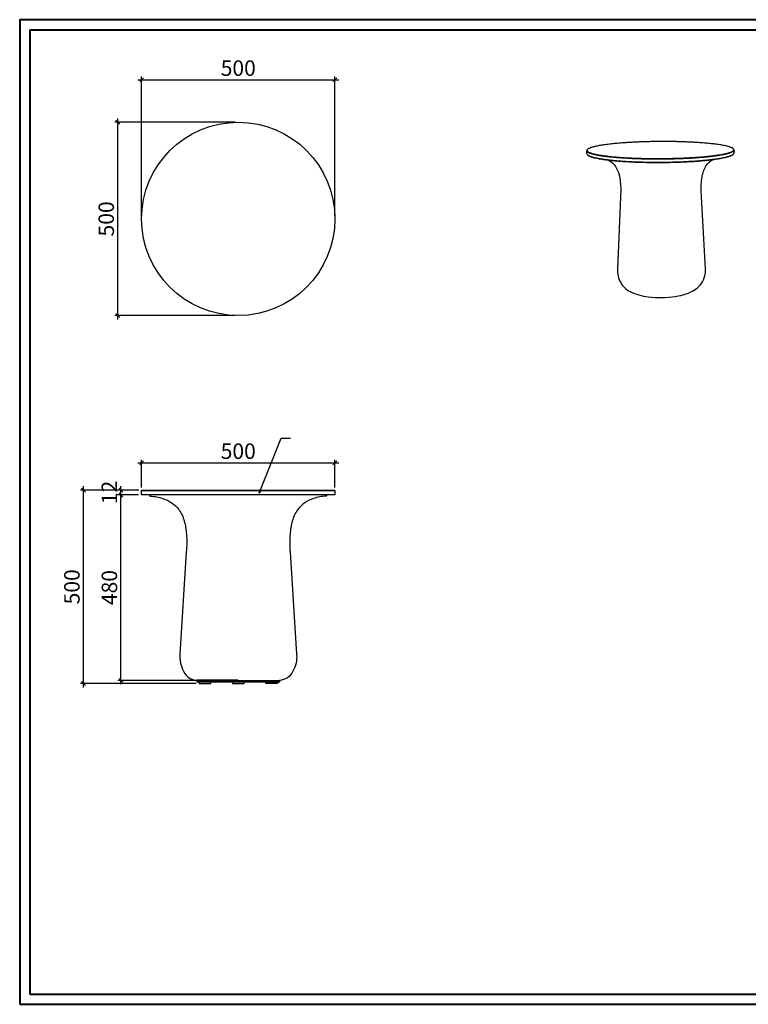
# Model space of a CAD drawing. Units: millimetres. Extents: x 809 to 7181, y -124 to 4929.
# Drawn here: x 809 to 2694, y 2383 to 4929 of the extents above; entities that cross this region are included whole.
import ezdxf

# ---------------------------------------------------------------- set-up
doc = ezdxf.new("R2010")
doc.units = ezdxf.units.MM
doc.layers.add('Make2D$可见线$场景轮廓线', color=7, linetype='Continuous', lineweight=50)
for name, color, linetype in [('Make2D$可见线$曲线', 7, 'Continuous'), ('Make2D$可见线$正切线', 7, 'Continuous'), ('默认值', 7, 'Continuous')]:
    doc.layers.add(name, color=color, linetype=linetype)
doc.styles.add('Arial Regular', font='txt', dxfattribs={"width": 0.6})
doc.dimstyles.new('默认值', dxfattribs={"dimtxt": 40, "dimasz": 10, "dimexe": 10, "dimexo": 10, "dimgap": 10, "dimtad": 1, "dimtoh": 1, "dimdec": 0, "dimzin": 1, "dimdsep": 46, "dimtxsty": 'Arial Regular', "dimblk": 'OBLIQUE', "dimcen": 10, "dimdle": 10, "dimclrd": 252, "dimclre": 252, "dimclrt": 4, "dimazin": 1, "dimtfac": 1, "dimtdec": 0, "dimtix": 1, "dimtofl": 0, "dimtmove": 1, "dimatfit": 3, "dimldrblk": 'CLOSEDBLANK', "dimfxl": 0, "dimtolj": 1, "dimtzin": 1, "dimarcsym": 0})

# ---------------------------------------------------------------- blocks, each defined once
blk = doc.blocks.new('_Oblique')
at = {"color": 0, "linetype": 'ByBlock', "lineweight": -2}
blk.add_line((-0.5, -0.5), (0.5, 0.5), dxfattribs=at)
blk = doc.blocks.new('*D23')
at = {"color": 252, "lineweight": -2, "transparency": 16777216}
for p, q in [((1114.4, 3783.1), (1634.4, 3783.1)), ((1124.4, 3719.4), (1124.4, 3791.1)), ((1624.4, 3719.4), (1624.4, 3791.1))]:
    blk.add_line(p, q, dxfattribs=at)
at = {"layer": 'Defpoints', "color": 0, "transparency": 16777216}
for p in [(1624.4, 3783.1), (1124.4, 3711.4), (1624.4, 3711.4)]:
    blk.add_point(p, dxfattribs=at)
at = {"color": 252, "lineweight": -2, "transparency": 16777216, "xscale": 10, "yscale": 10, "zscale": 10, "rotation": 180}
blk.add_blockref('_Oblique', (1124.4, 3783.1), dxfattribs=at)
at = {"color": 252, "lineweight": -2, "transparency": 16777216, "xscale": 10, "yscale": 10, "zscale": 10}
blk.add_blockref('_Oblique', (1624.4, 3783.1), dxfattribs=at)
at = {"color": 4, "transparency": 16777216, "insert": (1374.4, 3813.1), "char_height": 40, "attachment_point": 5, "style": 'Arial Regular'}
blk.add_mtext('\\A1;500', dxfattribs=at)
blk = doc.blocks.new('_ClosedBlank')
at = {"color": 0, "linetype": 'ByBlock', "lineweight": -2}
for p, q in [((-1, 0.17), (0, 0)), ((-1, 0.17), (-1, -0.17)), ((0, 0), (-1, -0.17))]:
    blk.add_line(p, q, dxfattribs=at)
blk = doc.blocks.new('*D12')
at = {"color": 252, "lineweight": -2, "transparency": 16777216}
for p, q in [((1116.4, 3700.4), (1062.9, 3700.4)), ((1070.9, 3210.4), (1070.9, 3710.4)), ((1282.2, 3220.4), (1062.9, 3220.4))]:
    blk.add_line(p, q, dxfattribs=at)
at = {"layer": 'Defpoints', "color": 0, "transparency": 16777216}
for p in [(1070.9, 3700.4), (1124.4, 3700.4), (1290.2, 3220.4)]:
    blk.add_point(p, dxfattribs=at)
at = {"color": 252, "lineweight": -2, "transparency": 16777216, "xscale": 10, "yscale": 10, "zscale": 10}
for p, rotation in [((1070.9, 3700.4), 90), ((1070.9, 3220.4), 270)]:
    blk.add_blockref('_Oblique', p, dxfattribs=dict(at, rotation=rotation))
at = {"color": 4, "transparency": 16777216, "insert": (1040.9, 3460.4), "char_height": 40, "attachment_point": 5, "rotation": 90, "style": 'Arial Regular'}
blk.add_mtext('\\A1;480', dxfattribs=at)
blk = doc.blocks.new('*D5')
at = {"color": 252, "lineweight": -2, "transparency": 16777216}
for p, q in [((1366.4, 4663.8), (1054.8, 4663.8)), ((1062.8, 4153.8), (1062.8, 4673.8)), ((1366.4, 4163.8), (1054.8, 4163.8))]:
    blk.add_line(p, q, dxfattribs=at)
at = {"layer": 'Defpoints', "color": 0, "transparency": 16777216}
for p in [(1062.8, 4663.8), (1374.4, 4663.8), (1374.4, 4163.8)]:
    blk.add_point(p, dxfattribs=at)
at = {"color": 252, "lineweight": -2, "transparency": 16777216, "xscale": 10, "yscale": 10, "zscale": 10}
for p, rotation in [((1062.8, 4663.8), 90), ((1062.8, 4163.8), 270)]:
    blk.add_blockref('_Oblique', p, dxfattribs=dict(at, rotation=rotation))
at = {"color": 4, "transparency": 16777216, "insert": (1032.8, 4413.8), "char_height": 40, "attachment_point": 5, "rotation": 90, "style": 'Arial Regular'}
blk.add_mtext('\\A1;500', dxfattribs=at)
blk = doc.blocks.new('*D6')
at = {"color": 252, "lineweight": -2, "transparency": 16777216}
for p, q in [((1114.4, 4773.7), (1634.4, 4773.7)), ((1124.4, 4421.8), (1124.4, 4781.7)), ((1624.4, 4421.8), (1624.4, 4781.7))]:
    blk.add_line(p, q, dxfattribs=at)
at = {"layer": 'Defpoints', "color": 0, "transparency": 16777216}
for p in [(1624.4, 4773.7), (1124.4, 4413.8), (1624.4, 4413.8)]:
    blk.add_point(p, dxfattribs=at)
at = {"color": 252, "lineweight": -2, "transparency": 16777216, "xscale": 10, "yscale": 10, "zscale": 10, "rotation": 180}
blk.add_blockref('_Oblique', (1124.4, 4773.7), dxfattribs=at)
at = {"color": 252, "lineweight": -2, "transparency": 16777216, "xscale": 10, "yscale": 10, "zscale": 10}
blk.add_blockref('_Oblique', (1624.4, 4773.7), dxfattribs=at)
at = {"color": 4, "transparency": 16777216, "insert": (1374.4, 4803.7), "char_height": 40, "attachment_point": 5, "style": 'Arial Regular'}
blk.add_mtext('\\A1;500', dxfattribs=at)
blk = doc.blocks.new('*D31')
at = {"color": 252, "lineweight": -2, "transparency": 16777216}
for p, q in [((973.9, 3202.4), (973.9, 3722.4)), ((1117.4, 3712.4), (965.9, 3712.4)), ((1265.1, 3212.4), (965.9, 3212.4))]:
    blk.add_line(p, q, dxfattribs=at)
at = {"layer": 'Defpoints', "color": 0, "transparency": 16777216}
for p in [(973.9, 3712.4), (1125.4, 3712.4), (1273.1, 3212.4)]:
    blk.add_point(p, dxfattribs=at)
at = {"color": 252, "lineweight": -2, "transparency": 16777216, "xscale": 10, "yscale": 10, "zscale": 10}
for p, rotation in [((973.9, 3712.4), 90), ((973.9, 3212.4), 270)]:
    blk.add_blockref('_Oblique', p, dxfattribs=dict(at, rotation=rotation))
at = {"color": 4, "transparency": 16777216, "insert": (943.9, 3462.4), "char_height": 40, "attachment_point": 5, "rotation": 90, "style": 'Arial Regular'}
blk.add_mtext('\\A1;500', dxfattribs=at)
blk = doc.blocks.new('*D35')
at = {"color": 252, "lineweight": -2, "transparency": 16777216}
for p, q in [((1070.9, 3712.4), (1070.9, 3722.4)), ((1115.4, 3712.4), (1060.9, 3712.4)), ((1115.4, 3700.4), (1060.9, 3700.4)), ((1070.9, 3700.4), (1070.9, 3690.4))]:
    blk.add_line(p, q, dxfattribs=at)
at = {"layer": 'Defpoints', "color": 0, "transparency": 16777216}
for p in [(1070.9, 3712.4), (1125.4, 3712.4), (1125.4, 3700.4)]:
    blk.add_point(p, dxfattribs=at)
at = {"color": 252, "lineweight": -2, "transparency": 16777216, "xscale": 10, "yscale": 10, "zscale": 10}
for p, rotation in [((1070.9, 3712.4), 270), ((1070.9, 3700.4), 90)]:
    blk.add_blockref('_Oblique', p, dxfattribs=dict(at, rotation=rotation))
at = {"color": 4, "transparency": 16777216, "insert": (1040.9, 3706.4), "char_height": 40, "attachment_point": 5, "rotation": 90, "style": 'Arial Regular'}
blk.add_mtext('\\A1;12', dxfattribs=at)

msp = doc.modelspace()

# ---------------------------------------------------------------- linework, layer by layer
for p, q in [((2276.7, 4582.6), (2276.5, 4590.2)), ((2276.7, 4582.6), (2276.5, 4590.2)), ((2277.7, 4592.8), (2278.4, 4593.6)), ((2277.7, 4592.8), (2278.4, 4593.6)), ((2278.1, 4593.2), (2277.7, 4592.8)), ((2655.3, 4595.2), (2656, 4594.5)), ((2655.3, 4595.2), (2656, 4594.5)), ((2656, 4594.5), (2655.6, 4594.8)), ((2657.3, 4591.9), (2657.1, 4584.3)), ((2657.3, 4591.9), (2657.1, 4584.3)), ((2279.1, 4579), (2278.3, 4579.7)), ((2655.6, 4581.4), (2654.8, 4580.7)), ((2655.6, 4581.4), (2654.8, 4580.7)), ((1124.4, 3711.4), (1624.4, 3711.4)), ((1124.4, 3701.4), (1624.4, 3701.4))]:
    msp.add_line(p, q)
for points in [[(2332.8, 4565.9, -0.117565), (2350.6, 4549.6, -0.085792), (2359.7, 4528.1, -0.058589), (2364.3, 4490.4), (2355.7, 4284.7, 0.141663), (2364.1, 4249, 0.142575), (2388.4, 4226, 0.088533), (2435.4, 4212.5, 0.068998), (2505.8, 4213.4, 0.037869), (2532.8, 4219.8, 0.072722), (2557.8, 4231.7, 0.186209), (2581.9, 4266.6, 0.065615), (2583.9, 4284.7), (2572.4, 4486, -0.05608), (2574.6, 4521.7, -0.039276), (2578.5, 4537.4, -0.068295), (2585.6, 4552, -0.111194), (2602.2, 4567.2)], [(1144.4, 3700.4, 0.408832), (1147.1, 3697.2, -0.057737), (1179.5, 3690.7, -0.15066), (1220.2, 3662.7, -0.099044), (1234.7, 3632.2, -0.042416), (1240.3, 3598.9, -0.046621), (1239.9, 3552.1), (1223.3, 3288.2, 0.14334), (1232.8, 3243.9, 0.269477), (1268.1, 3220.4)], [(1604.4, 3700.4, -0.408832), (1601.6, 3697.2, 0.057737), (1569.3, 3690.7, 0.15066), (1528.6, 3662.7, 0.099044), (1514.1, 3632.2, 0.042416), (1508.4, 3598.9, 0.046621), (1508.8, 3552.1), (1525.4, 3288.2, -0.14334), (1516, 3243.9, -0.269477), (1480.7, 3220.4)]]:
    msp.add_lwpolyline(points, format="xyb")
for points in [[(1125.4, 3712.4), (1623.4, 3712.4), (1624.4, 3711.4), (1624.4, 3701.4), (1623.4, 3700.4), (1125.4, 3700.4), (1124.4, 3701.4), (1124.4, 3711.4)], [(1268.1, 3220.4), (1480.7, 3220.4), (1480.7, 3215.4), (1268.1, 3215.4)], [(1303.1, 3215.4), (1273.1, 3215.4), (1273.1, 3212.4), (1303.1, 3212.4)], [(1389.4, 3215.4), (1359.4, 3215.4), (1359.4, 3212.4), (1389.4, 3212.4)], [(1445.7, 3215.4), (1475.7, 3215.4), (1475.7, 3212.4), (1445.7, 3212.4)]]:
    msp.add_lwpolyline(points, close=True)
for centre, radius, start, end in [((2280.1, 4590.1), 3.58, 131.473, 178.3372), ((2280.1, 4590.1), 3.58, 131.473, 178.3372), ((2653, 4584.7), 4.16, 309.1675, 354.9518), ((2653, 4584.7), 4.16, 309.1675, 354.9518), ((2653.7, 4591.8), 3.59, 2.5056, 48.8766), ((2653.7, 4591.8), 3.59, 2.5056, 48.8766), ((2280.9, 4583), 4.21, 186.0455, 231.8502), ((2280.9, 4583), 4.21, 186.0455, 231.8502)]:
    msp.add_arc(centre, radius, start, end)
for points, weights, degree, knots in [([(2655.3, 4595.2), (2646.9, 4603.7), (2590.4, 4609.1), (2537.4, 4614.1), (2467.6, 4613.9), (2397.5, 4613.6), (2344.1, 4608.1), (2286.8, 4602.3), (2278.4, 4593.6)], [2016.39085031, 1954.94335202, 2187.46075617, 2083.19406275, 2253.14663759, 2076.20203731, 2174.55320595, 1938.10753904, 1998.21883665], 2, [201.308989, 201.308989, 201.308989, 397.989346, 397.989346, 594.669703, 594.669703, 791.35006, 791.35006, 988.030416, 988.030416, 988.030416]), ([(2655.3, 4595.2), (2646.9, 4603.7), (2590.4, 4609.1), (2537.4, 4614.1), (2467.6, 4613.9), (2397.5, 4613.6), (2344.1, 4608.1), (2286.8, 4602.3), (2278.4, 4593.6)], [2016.39085031, 1954.94335202, 2187.46075617, 2083.19406275, 2253.14663759, 2076.20203731, 2174.55320595, 1938.10753904, 1998.21883665], 2, [201.308989, 201.308989, 201.308989, 397.989346, 397.989346, 594.669703, 594.669703, 791.35006, 791.35006, 988.030416, 988.030416, 988.030416]), ([(2276.5, 4590.2), (2277, 4575.4), (2395.3, 4570.3), (2520, 4565), (2609.2, 4577.1)], [1970.1477173, 1553.57462619, 1776.4779561, 1475.78573368, 1837.49727455], 2, [1016.915598, 1016.915598, 1016.915598, 1290.714001, 1290.714001, 1564.512404, 1564.512404, 1564.512404]), ([(2278.4, 4593.6), (2263.4, 4578.1), (2384.4, 4571.8), (2513.4, 4565.2), (2608.6, 4578)], [1998.21883665, 1539.51627375, 1781.89650206, 1443.80994482, 1837.98326739], 2, [988.030416, 988.030416, 988.030416, 1276.27141, 1276.27141, 1564.512404, 1564.512404, 1564.512404]), ([(2278.3, 4579.7), (2293.8, 4565.4), (2407.8, 4561.4), (2526.4, 4557.2), (2609.2, 4568.9)], [1942.86406166, 1570.40283323, 1774.37561714, 1510.89477099, 1839.5251475], 2, [1047.510259, 1047.510259, 1047.510259, 1306.011332, 1306.011332, 1564.512404, 1564.512404, 1564.512404]), ([(2278.7, 4579.3), (2284.8, 4572.9), (2317.8, 4567.9), (2457.8, 4546.8), (2608.5, 4568.1), (2648.6, 4573.8), (2655.2, 4581.1)], [1691.21769341, 1696.80446516, 1838.61123567, 1178.82123726, 1840.41671493, 1682.53700821, 1693.89870773], 2, [-524.059133, -524.059133, -524.059133, -391.128101, -391.128101, 0, 0, 148.263701, 148.263701, 148.263701]), ([(2604.7, 4567.6), (2602.9, 4567.3), (2600.9, 4567), (2599, 4566.7), (2582.6, 4564.4), (2562.7, 4562.5), (2515.6, 4559.7), (2488.8, 4558.9), (2461.6, 4558.9), (2434.5, 4558.9), (2408, 4559.6), (2362.3, 4562.4), (2343.3, 4564.3), (2328.1, 4566.5)], [1590.05081066, 1587.82062504, 1585.63551233, 1583.49724282, 1566.04511304, 1552.00407264, 1531.41491345, 1525.81591689, 1525.67443462, 1525.5329468, 1530.85240618, 1550.94078658, 1564.76092613, 1582.02143203], 3, [153.42208, 153.42208, 153.42208, 153.42208, 164.223203, 164.223203, 164.223203, 252.755284, 252.755284, 348.643343, 348.643343, 348.643343, 444.529338, 444.529338, 533.074917, 533.074917, 533.074917, 533.074917]), ([(2604.7, 4567.6), (2602.9, 4567.3), (2600.9, 4567), (2599, 4566.7), (2582.6, 4564.4), (2562.7, 4562.5), (2515.6, 4559.7), (2488.8, 4558.9), (2461.6, 4558.9), (2434.5, 4558.9), (2408, 4559.6), (2362.3, 4562.4), (2343.3, 4564.3), (2328.1, 4566.5)], [1590.05081066, 1587.82062504, 1585.63551233, 1583.49724282, 1566.04511304, 1552.00407264, 1531.41491345, 1525.81591689, 1525.67443462, 1525.5329468, 1530.85240618, 1550.94078658, 1564.76092613, 1582.02143203], 3, [153.42208, 153.42208, 153.42208, 153.42208, 164.223203, 164.223203, 164.223203, 252.755284, 252.755284, 348.643343, 348.643343, 348.643343, 444.529338, 444.529338, 533.074917, 533.074917, 533.074917, 533.074917])]:
    msp.add_rational_spline(points, weights, degree=degree, knots=knots)
for points, weights in [([(2608.6, 4578), (2664.9, 4585.5), (2655.3, 4595.2)], [1837.98326739, 1758.0144807, 2016.39085031]), ([(2609.2, 4577.1), (2657.1, 4583.5), (2657.3, 4591.9)], [1837.49727455, 1787.5068807, 1988.25115082]), ([(2609.2, 4568.9), (2648.2, 4574.4), (2655.6, 4581.4)], [1839.5251475, 1814.31616162, 1960.55227656])]:
    msp.add_rational_spline(points, weights, degree=2)
at = {"layer": 'Make2D$可见线$场景轮廓线'}
msp.add_line((1374.4, 3220.4), (1268.1, 3220.4), dxfattribs=at)
at = {"layer": 'Make2D$可见线$曲线'}
msp.add_line((1604.4, 3700.4), (1374.4, 3700.4), dxfattribs=at)
at = {"layer": 'Make2D$可见线$正切线', "color": 1, "linetype": 'ByBlock', "lineweight": 40}
msp.add_lwpolyline([(808.8, 2382.8), (4457, 2382.8), (4457, 4929), (808.8, 4929)], close=True, dxfattribs=at)
at = {"layer": 'Make2D$可见线$正切线', "color": 0, "linetype": 'ByBlock', "lineweight": 40}
msp.add_lwpolyline([(835.4, 2409.4), (4430.3, 2409.4), (4430.3, 4902.3), (835.4, 4902.3)], close=True, dxfattribs=at)
at = {"layer": '默认值'}
msp.add_circle((1374.4, 4413.8), 250, dxfattribs=at)

# ---------------------------------------------------------------- dimensions: what is measured, and where the dimension line sits
for base, p1, p2, picture, middle in [((1624.4, 4773.7), (1124.4, 4413.8), (1624.4, 4413.8), '*D6', (1374.4, 4803.7)), ((1624.4, 3783.1), (1124.4, 3711.4), (1624.4, 3711.4), '*D23', (1374.4, 3813.1))]:
    dim = msp.add_linear_dim(base=base, p1=p1, p2=p2, dimstyle='默认值', override={"dimexe": 8, "dimexo": 8, "dimtoh": 0, "dimdec": 0, "dimblk": 'Oblique', "dimclrd": 252, "dimclre": 252, "dimclrt": 4, "dimtdec": 0, "dimldrblk": 'ClosedBlank'})
    dim.commit()
    dim.dimension.update_dxf_attribs({"geometry": picture, "text_midpoint": middle})
for base, p1, p2, override, picture, middle in [((1062.8, 4663.8), (1374.4, 4163.8), (1374.4, 4663.8), {"dimexe": 8, "dimexo": 8, "dimtoh": 0, "dimdec": 0, "dimblk": 'Oblique', "dimclrd": 252, "dimclre": 252, "dimclrt": 4, "dimtdec": 0, "dimldrblk": 'ClosedBlank'}, '*D5', (1032.8, 4413.8)), ((973.9, 3712.4), (1273.1, 3212.4), (1125.4, 3712.4), {"dimexe": 8, "dimexo": 8, "dimtoh": 0}, '*D31', (943.9, 3462.4)), ((1070.9, 3700.4), (1290.2, 3220.4), (1124.4, 3700.4), {"dimexe": 8, "dimexo": 8, "dimtoh": 0}, '*D12', (1040.9, 3460.4))]:
    dim = msp.add_linear_dim(base=base, p1=p1, p2=p2, angle=90, dimstyle='默认值', override=override)
    dim.commit()
    dim.dimension.update_dxf_attribs({"geometry": picture, "text_midpoint": middle})
dim = msp.add_linear_dim(base=(1070.9, 3712.4), p1=(1125.4, 3700.4), p2=(1125.4, 3712.4), angle=90, dimstyle='默认值')
dim.commit()
dim.dimension.update_dxf_attribs({"geometry": '*D35', "text_midpoint": (1040.9, 3706.4)})

# ---------------------------------------------------------------- leaders
msp.add_leader([(1428.8, 3704.5), (1485.7, 3846.7), (1509.4, 3846.7)], dimstyle='默认值', override={"dimgap": 10, "dimtad": 0})

doc.saveas('drawing.dxf')
